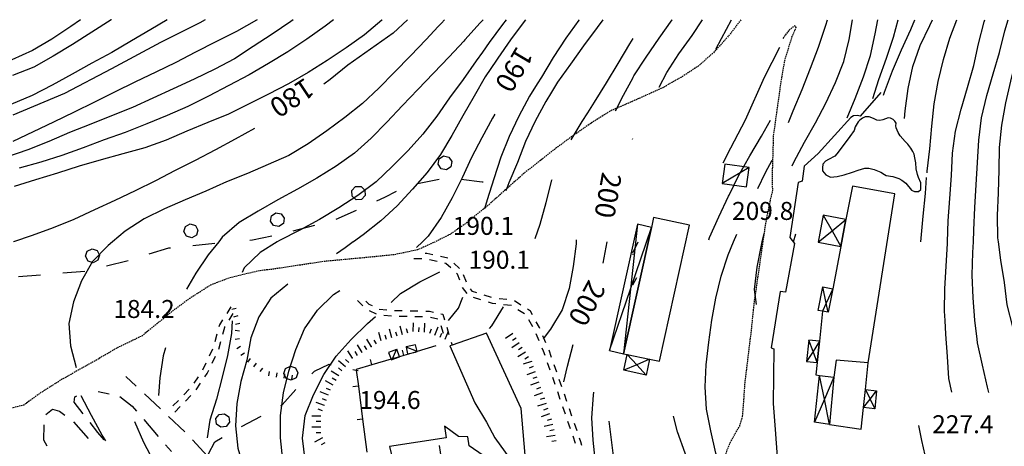
# Model space of a CAD drawing. Units: metres. Extents: x 484311 to 486299, y 4500093 to 4501593.
# Drawn here: x 485281 to 485458, y 4501516 to 4501593 of the extents above; entities that cross this region are included whole.
import ezdxf

# ---------------------------------------------------------------- set-up
doc = ezdxf.new("R2010")
doc.units = ezdxf.units.M
doc.header["$MEASUREMENT"] = 0
doc.linetypes.add('HIDDEN', pattern=[0.375, 0.25, -0.125])
for name, color, linetype in [('BARACCA', 254, 'Continuous'), ('baracca_v', 254, 'Continuous'), ('campestre', 254, 'Continuous'), ('careggiabile non asfaltata', 254, 'Continuous'), ('carrarecce', 254, 'Continuous'), ('curva direttrice a 10 mt', 254, 'Continuous'), ('curva intermedia a 2 mt', 254, 'Continuous'), ('divisione corpo', 254, 'Continuous'), ('EDIFICIO', 250, 'Continuous'), ('EDIFICIO CIVILE', 250, 'Continuous'), ('limite di bosco', 254, 'Continuous'), ('limite di bosco v', 254, 'Continuous'), ('muro di sostegno', 254, 'Continuous'), ('muro divisorio', 254, 'Continuous'), ('muro divisorio v', 254, 'Continuous'), ('PISCINE', 254, 'Continuous'), ('punto quotato a terra', 254, 'Continuous'), ('scarpata fino a 1 mt', 254, 'Continuous'), ('scarpata fino a 1 mt v', 254, 'Continuous'), ('scarpata fino a 2 mt', 254, 'Continuous'), ('scarpata fino a 2 mt v', 254, 'Continuous'), ('SENTIERO', 254, 'Continuous'), ('TETTOIA', 254, 'Continuous'), ('tettoia - baracca', 254, 'Continuous'), ('tettoia_v', 254, 'Continuous'), ('TOPO02', 250, 'Continuous')]:
    doc.layers.add(name, color=color, linetype=linetype)
doc.styles.add('txt', font='txt')
doc.linetypes.add('CONT', pattern='A,6,[1,CONT,S=1,R=0,X=0,Y=0],6', length=12)

msp = doc.modelspace()

# ---------------------------------------------------------------- linework, layer by layer
at = {"layer": 'BARACCA', "linetype": 'Continuous', "flags": 128}
msp.add_lwpolyline([(485412.3, 4501566.33), (485407.92, 4501566.91), (485407.47, 4501563.43), (485411.85, 4501562.86)], close=True, dxfattribs=at)
at = {"layer": 'baracca_v', "linetype": 'Continuous'}
msp.add_line((485412.3, 4501566.33), (485407.47, 4501563.43), dxfattribs=at)
at = {"layer": 'campestre', "linetype": 'HIDDEN', "flags": 128}
msp.add_lwpolyline([(485408.14, 4501489.59), (485407.95, 4501492.61), (485408.12, 4501496.86), (485408.8, 4501501.17), (485409.02, 4501505.54), (485408.49, 4501507.95), (485407.35, 4501510.24), (485407.51, 4501512.43), (485408.34, 4501515.44), (485409.07, 4501517.11), (485410.61, 4501519.75), (485411.14, 4501521.5)], dxfattribs=at)
at = {"layer": 'careggiabile non asfaltata', "linetype": 'Continuous'}
for p, q in [((485301.99, 4501526.93), (485300.12, 4501528.69)), ((485295.17, 4501525.95), (485297.14, 4501525.56)), ((485290.84, 4501524.05), (485290.96, 4501525.03)), ((485292.47, 4501521.95), (485290.84, 4501524.05)), ((485290.96, 4501525.03), (485291.28, 4501525.18)), ((485299.04, 4501525.06), (485301.26, 4501523.31)), ((485306.37, 4501522.82), (485303.46, 4501525.56)), ((485285.74, 4501521.84), (485286.93, 4501522.76)), ((485286.93, 4501522.76), (485288.21, 4501522.43)), ((485288.21, 4501522.43), (485289.15, 4501521.73)), ((485301.26, 4501523.31), (485302.03, 4501522.42)), ((485290.71, 4501520.48), (485293.36, 4501517.49)), ((485303.34, 4501520.92), (485305.96, 4501517.89)), ((485310.74, 4501518.72), (485307.83, 4501521.45)), ((485285.34, 4501517.22), (485285.45, 4501519.95)), ((485295.08, 4501518.58), (485293.69, 4501520.37)), ((485285.94, 4501516.1), (485285.34, 4501517.22)), ((485296.23, 4501517.28), (485295.08, 4501518.58)), ((485314.82, 4501514.32), (485312.1, 4501517.25)), ((485307.27, 4501516.38), (485308.34, 4501515.14))]:
    msp.add_line(p, q, dxfattribs=at)
at = {"layer": 'carrarecce', "linetype": 'HIDDEN', "flags": 128}
for points in [[(485410.82, 4501592.94), (485408.68, 4501590.09), (485406.04, 4501587.14), (485403.14, 4501584.57), (485400.29, 4501582.71), (485396.78, 4501580.69), (485392.3, 4501578.66), (485387.34, 4501576.49), (485384.16, 4501574.5), (485380.24, 4501571.8), (485377.53, 4501569.79), (485371.78, 4501565.26), (485365.27, 4501559.46), (485361.07, 4501556.07), (485358.48, 4501554.27), (485355.73, 4501552.89), (485352.63, 4501551.48), (485348.48, 4501550.61), (485344.54, 4501550.2), (485335.73, 4501549.38), (485326.55, 4501547.99), (485324.13, 4501547.71), (485318.73, 4501546.42), (485315.34, 4501545.12), (485311.61, 4501542.72), (485308.15, 4501540.15), (485303.07, 4501536), (485298.5, 4501533.78), (485294.73, 4501531.57), (485288.68, 4501528.19), (485284.65, 4501525.63), (485281.74, 4501523.51), (485278.88, 4501522.79), (485274.74, 4501522.17), (485266.41, 4501520.93), (485261.18, 4501520.94), (485255.37, 4501521.72), (485248.06, 4501522.3), (485240.37, 4501522.56), (485234.36, 4501522.83), (485230.68, 4501523.04), (485227.77, 4501523.37), (485224.41, 4501524.18), (485220.1, 4501525.27), (485216.54, 4501526.63), (485214.53, 4501527.58), (485211.03, 4501529.63), (485208.54, 4501531.15), (485204.69, 4501533.15), (485200.58, 4501534.94), (485197.51, 4501536.02), (485194.45, 4501537.36), (485189.38, 4501538.95), (485183.67, 4501540.59), (485178.54, 4501541.34), (485173.91, 4501541.67), (485170.21, 4501541.82), (485168.92, 4501541.03), (485166.37, 4501540.57), (485159.32, 4501540.54), (485153.1, 4501541.64)], [(485411.14, 4501521.5), (485411.37, 4501524.51), (485411.55, 4501527.3), (485412.73, 4501537.01), (485413.23, 4501541.9), (485415.27, 4501556.04), (485416.08, 4501560.13), (485416.57, 4501562.24), (485416.5, 4501563.25), (485416.53, 4501565.8), (485416.72, 4501572.11), (485417.31, 4501576.29), (485418.08, 4501581.84), (485418.74, 4501585.59), (485420.02, 4501589.79), (485420.76, 4501591.51), (485420.53, 4501591.86), (485419.38, 4501590.95), (485418.35, 4501589.52)]]:
    msp.add_lwpolyline(points, dxfattribs=at)
at = {"layer": 'curva direttrice a 10 mt', "color": 254, "linetype": 'Continuous'}
for p, q in [((485391.32, 4501571.42), (485391.38, 4501571.55)), ((485353.53, 4501552.93), (485352.46, 4501551.9)), ((485386.06, 4501549.09), (485386.77, 4501552.94))]:
    msp.add_line(p, q, dxfattribs=at)
for points in [[(485314.39, 4501592.93), (485313.47, 4501592.4), (485306.35, 4501588.86), (485297.56, 4501584.09), (485289.1, 4501579.64), (485279.78, 4501575.77)], [(485350.82, 4501592.93), (485348.25, 4501590.51), (485340.1, 4501584.75), (485336.9, 4501582.19), (485335.77, 4501581.35)], [(485396.13, 4501580.79), (485397.49, 4501583.41), (485399.63, 4501586.8), (485402.03, 4501590.08), (485403.89, 4501592.94)], [(485436.5, 4501579.35), (485436.65, 4501579.91), (485438.13, 4501583.72), (485439.73, 4501587.49), (485441.38, 4501591.19), (485442.11, 4501592.94)], [(485457.17, 4501552.94), (485457.06, 4501553.66), (485457.02, 4501557.68), (485457.2, 4501561.73), (485457.33, 4501565.87), (485457.38, 4501569.92), (485457.77, 4501573.92), (485458.53, 4501577.94), (485459.38, 4501581.87), (485460.34, 4501585.83), (485461.56, 4501589.66), (485462.82, 4501592.94)], [(485366.54, 4501575.93), (485366.12, 4501575.19), (485364.17, 4501571.68), (485362.31, 4501568.12), (485360.65, 4501564.47), (485358.88, 4501560.83), (485356.87, 4501557.28), (485354.56, 4501553.93), (485353.53, 4501552.93)], [(485405.03, 4501553.31), (485405.2, 4501553.72), (485406.87, 4501557.41), (485408.6, 4501561.14), (485408.69, 4501561.34), (485410.42, 4501564.8), (485412.42, 4501568.39), (485414.51, 4501571.98), (485416.17, 4501574.87)], [(485323.3, 4501573.36), (485319.78, 4501571.41), (485316.26, 4501569.49), (485312.6, 4501567.6), (485308.98, 4501565.79), (485305.44, 4501563.92), (485301.83, 4501562.12), (485298.14, 4501560.38), (485294.47, 4501558.68), (485290.78, 4501556.93), (485287.07, 4501555.43), (485283.28, 4501554.09), (485279.89, 4501552.93), (485279.88, 4501552.93)], [(485480.16, 4501480.44), (485479.1, 4501484.34), (485477.9, 4501488.19), (485476.44, 4501491.98), (485475.03, 4501495.74), (485473.69, 4501499.59), (485472.26, 4501503.33), (485470.74, 4501507.05), (485469.26, 4501510.83), (485467.78, 4501514.65), (485466.35, 4501518.47), (485464.95, 4501522.33), (485463.52, 4501526.12), (485462.19, 4501529.9), (485462.03, 4501530.37), (485460.88, 4501533.77), (485459.74, 4501537.63), (485458.77, 4501541.55), (485458.26, 4501545.6), (485457.62, 4501549.62), (485457.17, 4501552.94)], [(485333.11, 4501497.67), (485330.44, 4501505.83), (485329.18, 4501509.65), (485328.38, 4501513.61), (485327.95, 4501517.65), (485327.99, 4501521.67), (485328.51, 4501525.71), (485329.46, 4501529.64), (485330.72, 4501533.53), (485332.31, 4501537.26), (485334.6, 4501540.59), (485337.51, 4501543.46), (485338.64, 4501544.18)], [(485378.95, 4501527.72), (485379.6, 4501530.55), (485380.66, 4501534.44)], [(485407.88, 4501502.84), (485406.78, 4501504.39), (485404.53, 4501507.71), (485402.45, 4501511.17), (485400.81, 4501514.87), (485399.4, 4501518.68), (485398.69, 4501521.53)]]:
    msp.add_lwpolyline(points, dxfattribs=at)
at = {"layer": 'curva intermedia a 2 mt', "color": 254, "linetype": 'Continuous'}
for p, q in [((485409.5, 4501552.94), (485410.08, 4501554.32)), ((485414.67, 4501552.94), (485415.03, 4501554.42)), ((485420.27, 4501552.94), (485420.71, 4501554.36)), ((485381.2, 4501553.28), (485381.2, 4501552.94)), ((485391.38, 4501550.95), (485392.35, 4501552.94)), ((485391.38, 4501550.62), (485391.45, 4501550.82)), ((485391.38, 4501545.2), (485392.07, 4501546.51))]:
    msp.add_line(p, q, dxfattribs=at)
for points in [[(485291.98, 4501592.93), (485290.21, 4501591.7), (485286.82, 4501589.45), (485283.34, 4501587.38), (485279.6, 4501585.71), (485275.85, 4501584.23), (485272.13, 4501582.77), (485268.23, 4501581.67), (485264.1, 4501581.74), (485260.03, 4501582.03), (485256.03, 4501582.28), (485251.98, 4501582.92), (485248.02, 4501583.74), (485244.01, 4501584.42), (485239.99, 4501584.96), (485235.97, 4501585.5), (485231.89, 4501585.9), (485227.84, 4501586.24), (485223.78, 4501586.28)], [(485330.24, 4501592.93), (485329.81, 4501592.62), (485326.47, 4501590.34), (485323.05, 4501588.11), (485319.67, 4501585.88), (485316.12, 4501584.03), (485312.41, 4501582.22), (485308.64, 4501580.49), (485305.01, 4501578.8), (485301.34, 4501577.12), (485297.57, 4501575.61), (485293.8, 4501574.11), (485289.97, 4501572.61), (485286.24, 4501571), (485282.49, 4501569.52), (485278.66, 4501568.19)], [(485307.59, 4501592.93), (485304.65, 4501591.2), (485301.12, 4501589.14), (485297.58, 4501587.05), (485294.02, 4501585.09), (485290.45, 4501583.14), (485286.84, 4501581.14), (485283.24, 4501579.27), (485279.44, 4501577.69)], [(485297.52, 4501592.93), (485297.51, 4501592.92), (485294.02, 4501590.7), (485290.53, 4501588.47), (485287.07, 4501586.34), (485283.56, 4501584.37), (485279.74, 4501582.91)], [(485323.79, 4501592.93), (485323.63, 4501592.83), (485320.03, 4501590.83), (485316.35, 4501588.96), (485312.66, 4501587.11), (485309.13, 4501585.21), (485305.52, 4501583.48), (485301.84, 4501581.73), (485298.1, 4501579.91), (485294.51, 4501578.09), (485290.82, 4501576.28), (485287.1, 4501574.51), (485283.45, 4501572.72), (485279.78, 4501570.97)], [(485346.29, 4501592.93), (485346.2, 4501592.84), (485343.06, 4501590.23), (485339.77, 4501587.86), (485336.35, 4501585.57), (485332.92, 4501583.41), (485329.41, 4501581.41), (485325.81, 4501579.5), (485322.2, 4501577.71), (485318.6, 4501575.94), (485314.89, 4501574.42), (485311.12, 4501572.86), (485307.39, 4501571.24), (485303.53, 4501569.86), (485299.57, 4501568.76), (485295.66, 4501567.67), (485291.73, 4501566.54), (485287.84, 4501565.32), (485283.89, 4501564.12), (485280.02, 4501562.87)], [(485337.51, 4501592.93), (485336.01, 4501591.8), (485332.69, 4501589.44), (485329.26, 4501587.17), (485325.78, 4501585.07), (485322.3, 4501583.03), (485318.65, 4501581.06), (485314.99, 4501579.14), (485311.31, 4501577.33), (485307.58, 4501575.7), (485303.88, 4501574.17), (485300.02, 4501572.64), (485296.2, 4501571.27), (485292.44, 4501569.86), (485288.63, 4501568.48), (485284.8, 4501567.29), (485280.92, 4501566.21)], [(485357.48, 4501592.93), (485356.91, 4501592.33), (485356.35, 4501591.73), (485354.16, 4501589.4), (485351.35, 4501586.41), (485348.48, 4501583.46), (485345.66, 4501580.59), (485342.74, 4501577.83), (485339.57, 4501575.33), (485336.31, 4501572.94), (485332.96, 4501570.6), (485329.47, 4501568.5), (485325.77, 4501566.84), (485322.01, 4501565.25), (485318.24, 4501563.73), (485314.53, 4501562.04), (485310.81, 4501560.48), (485307.09, 4501558.9), (485303.44, 4501557.09), (485300.01, 4501554.87), (485297.7, 4501552.93)], [(485364.41, 4501592.94), (485363.91, 4501592.36), (485361.16, 4501589.29), (485360.95, 4501589.06), (485358.31, 4501586.25), (485355.52, 4501583.33), (485352.7, 4501580.39), (485349.95, 4501577.48), (485347.1, 4501574.46), (485344.31, 4501571.57), (485341.3, 4501568.89), (485337.99, 4501566.57), (485334.51, 4501564.4), (485331.03, 4501562.42), (485327.49, 4501560.47), (485323.94, 4501558.48), (485320.53, 4501556.38), (485317.49, 4501553.74), (485316.84, 4501552.93)], [(485368.59, 4501592.94), (485367.94, 4501592.09), (485365.52, 4501588.83), (485364.31, 4501587.11), (485363.17, 4501585.51), (485360.81, 4501582.18), (485358.4, 4501578.87), (485356.12, 4501575.58), (485353.6, 4501572.33), (485350.94, 4501569.36), (485348.09, 4501566.5), (485345.17, 4501563.73), (485341.89, 4501561.29), (485338.48, 4501559.07), (485335.01, 4501556.96), (485331.42, 4501555.03), (485327.8, 4501553.19), (485327.38, 4501552.93)], [(485372.04, 4501592.94), (485371.8, 4501592.64), (485369.34, 4501589.33), (485367.06, 4501586.01), (485366.82, 4501585.65), (485364.81, 4501582.66), (485362.8, 4501579.19), (485360.8, 4501575.62), (485358.8, 4501572.08), (485356.77, 4501568.64), (485354.35, 4501565.43), (485351.71, 4501562.4), (485348.94, 4501559.43), (485346.03, 4501556.68), (485342.82, 4501554.21), (485341.08, 4501552.93)], [(485381.74, 4501592.94), (485381.67, 4501592.84), (485379.31, 4501589.61), (485377.06, 4501586.12), (485374.91, 4501582.61), (485374.16, 4501581.39), (485372.8, 4501579.19), (485370.88, 4501575.55), (485369.1, 4501571.91), (485367.59, 4501568.18), (485366.34, 4501564.3), (485365.13, 4501560.47), (485364.7, 4501558.89)], [(485385.96, 4501592.94), (485384.97, 4501591.54), (485382.52, 4501588.21), (485380.13, 4501584.94), (485377.81, 4501581.66), (485376.74, 4501579.88), (485375.73, 4501578.19), (485373.81, 4501574.69), (485372.08, 4501570.97), (485370.6, 4501567.22), (485369.03, 4501563.53), (485368.49, 4501562.12)], [(485391.38, 4501582.49), (485391.56, 4501582.83), (485393.77, 4501586.2), (485396.13, 4501589.63), (485398.45, 4501592.89), (485398.48, 4501592.94)], [(485406.3, 4501587.63), (485407.31, 4501589.53), (485409.15, 4501592.94)], [(485419.38, 4501574.44), (485420.24, 4501576.53), (485421.84, 4501580.37), (485423.35, 4501584.2), (485424.81, 4501588.02), (485426.13, 4501591.95), (485426.42, 4501592.94)], [(485420.06, 4501566.63), (485420.38, 4501567.25), (485422.3, 4501570.85), (485424.24, 4501574.35), (485426.09, 4501577.93), (485427.84, 4501581.65), (485429.34, 4501585.4), (485430.33, 4501589.37), (485430.91, 4501592.94)], [(485429.96, 4501575.27), (485431.4, 4501578.77), (485432.87, 4501582.62), (485434.13, 4501586.46), (485434.99, 4501590.39), (485435.46, 4501592.94)], [(485434.56, 4501578.76), (485435.65, 4501582.19), (485437.01, 4501585.98), (485438.27, 4501589.8), (485439.11, 4501592.94)], [(485440.25, 4501575.14), (485440.38, 4501576.54), (485440.95, 4501580.52), (485441.74, 4501584.48), (485443.09, 4501588.27), (485444.81, 4501591.92), (485445.32, 4501592.94)], [(485444.32, 4501565.36), (485444.34, 4501565.64), (485444.8, 4501569.66), (485445.17, 4501573.77), (485445.59, 4501577.79), (485446.34, 4501581.79), (485447.26, 4501585.74), (485448.4, 4501589.6), (485449.66, 4501592.94)], [(485448, 4501552.94), (485448.13, 4501556.71), (485448.42, 4501560.73), (485448.7, 4501564.85), (485448.91, 4501568.88), (485449.45, 4501572.88), (485450.48, 4501576.8), (485451.59, 4501580.74), (485452.72, 4501584.71), (485453.6, 4501588.62), (485454.6, 4501592.58), (485454.71, 4501592.94)], [(485452.67, 4501552.94), (485452.77, 4501555.04), (485452.94, 4501559.11), (485453.16, 4501563.19), (485453.41, 4501567.22), (485453.66, 4501571.26), (485454.12, 4501575.27), (485455.1, 4501579.27), (485456.22, 4501583.17), (485457.34, 4501587.01), (485458.33, 4501590.92), (485458.93, 4501592.94)], [(485391.38, 4501589.58), (485390.77, 4501588.57), (485388.65, 4501585.02), (485386.58, 4501581.57), (485384.42, 4501578.09), (485383.19, 4501576.15), (485382.22, 4501574.62), (485380.22, 4501571.3)], [(485407.64, 4501567.13), (485409.01, 4501569.85), (485411.67, 4501574.88), (485415.07, 4501582.57), (485417.85, 4501588.01)], [(485391.38, 4501582.49), (485389.65, 4501579.26), (485388.18, 4501576.44)], [(485413.85, 4501562.56), (485415.28, 4501565.44), (485416.43, 4501567.64)], [(485376.8, 4501564.08), (485376.7, 4501563.83), (485375.69, 4501559.93), (485374.63, 4501556.05), (485373.71, 4501553.48)], [(485443.23, 4501552.94), (485443.28, 4501553.59), (485443.65, 4501557.58), (485444.03, 4501561.64), (485444.25, 4501564.51)], [(485297.7, 4501552.93), (485296.92, 4501552.27), (485294.14, 4501549.39), (485292.15, 4501545.92), (485290.72, 4501542.14), (485289.86, 4501538.23), (485290.18, 4501534.19), (485291.18, 4501530.3)], [(485316.84, 4501552.93), (485314.96, 4501550.6), (485312.7, 4501547.28), (485311.03, 4501544.38)], [(485327.38, 4501552.93), (485324.33, 4501551.03), (485321.41, 4501548.26), (485321.05, 4501547.38)], [(485341.07, 4501552.93), (485339.58, 4501551.83), (485338.04, 4501550.74)], [(485381.2, 4501552.94), (485381.19, 4501552.55), (485380.62, 4501548.51), (485379.92, 4501544.51), (485378.63, 4501540.66), (485376.53, 4501537.22), (485375.21, 4501535.43)], [(485416.28, 4501497.58), (485413.41, 4501500.37), (485411.1, 4501503.69), (485409.16, 4501507.28), (485407.49, 4501511.01), (485406.33, 4501514.87), (485405.41, 4501518.86), (485404.64, 4501522.79), (485404.37, 4501526.8), (485404.59, 4501530.8), (485405.03, 4501534.83), (485405.62, 4501538.81), (485406.31, 4501542.78), (485407.28, 4501546.76), (485408.51, 4501550.59), (485409.5, 4501552.94)], [(485413.62, 4501541.62), (485413.28, 4501544.37), (485413.74, 4501548.39), (485414.52, 4501552.33), (485414.67, 4501552.94)], [(485448.8, 4501525.84), (485448.26, 4501528.29), (485447.99, 4501532.29), (485447.73, 4501536.32), (485447.59, 4501538.75), (485447.49, 4501540.41), (485447.52, 4501544.48), (485447.77, 4501548.57), (485447.99, 4501552.65), (485448, 4501552.94)], [(485455.42, 4501525.78), (485455.19, 4501526.76), (485454.31, 4501530.74), (485453.42, 4501534.76), (485453.35, 4501535.41), (485452.92, 4501538.79), (485452.63, 4501542.81), (485452.44, 4501546.92), (485452.56, 4501550.99), (485452.67, 4501552.94)], [(485347.91, 4501542.01), (485349.59, 4501543.61), (485353.01, 4501545.75), (485356.63, 4501547.54)], [(485329.3, 4501545.29), (485326.24, 4501542.8), (485324.06, 4501539.39), (485322.63, 4501535.62), (485321.88, 4501531.64), (485320.85, 4501527.76), (485320.09, 4501523.82), (485319.84, 4501519.79), (485320.27, 4501515.76), (485321.4, 4501511.9), (485323.66, 4501508.59), (485325.57, 4501504.75)], [(485358.22, 4501538.75), (485360.02, 4501540.97), (485360.78, 4501542.97)], [(485365.58, 4501537.33), (485365.99, 4501537.8), (485368.07, 4501541.23)], [(485319.26, 4501538.72), (485319.15, 4501536.43), (485318.43, 4501532.43), (485317.45, 4501528.53), (485316.42, 4501524.59), (485315.23, 4501520.78), (485314.78, 4501517.65)], [(485348.37, 4501486.96), (485345.71, 4501489.54), (485342.88, 4501492.41), (485340.03, 4501495.25), (485337.64, 4501498.46), (485335.78, 4501502.04), (485334.25, 4501505.75), (485333.23, 4501509.66), (485332.42, 4501513.58), (485331.91, 4501517.58), (485332.43, 4501521.62), (485333.91, 4501525.36), (485335.74, 4501529.01), (485337.99, 4501532.32), (485340.66, 4501535.32), (485343.6, 4501538.23), (485345.06, 4501539.46)], [(485307.25, 4501533.86), (485306.84, 4501532.38), (485306.27, 4501528.41), (485306, 4501525.23)], [(485391.38, 4501483.27), (485390.58, 4501483.48), (485386.94, 4501485.22), (485385.31, 4501488.9), (485385.45, 4501492.98), (485385.85, 4501497.01), (485385.95, 4501501.08), (485385.87, 4501505.16), (485385.3, 4501509.19), (485384.67, 4501513.18), (485384.22, 4501517.2), (485384.02, 4501521.23), (485384.28, 4501525.3), (485384.33, 4501525.83)], [(485296.53, 4501517.06), (485295.86, 4501518.08), (485293.96, 4501521.64), (485292.1, 4501525.21)], [(485318.64, 4501492.95), (485317.78, 4501495.15), (485314.51, 4501499.84), (485311.93, 4501502.99), (485309.53, 4501506.31), (485307.24, 4501509.7), (485305.24, 4501513.23), (485303.37, 4501516.81), (485301.73, 4501520.49)], [(485391.38, 4501492.98), (485390.97, 4501493.43), (485388.93, 4501504.91), (485387.99, 4501513.4), (485387.13, 4501520.61)], [(485458.46, 4501466.76), (485457.03, 4501470.56), (485455.64, 4501474.33), (485454.24, 4501478.15), (485452.99, 4501481.97), (485451.78, 4501485.79), (485450.52, 4501489.68), (485449.35, 4501493.52), (485448.28, 4501497.41), (485447.22, 4501501.38), (485446.17, 4501505.24), (485445.23, 4501509.18), (485444.3, 4501513.17), (485443.37, 4501517.13), (485442.85, 4501519.85)]]:
    msp.add_lwpolyline(points, dxfattribs=at)
at = {"layer": 'divisione corpo', "linetype": 'Continuous', "flags": 128}
msp.add_lwpolyline([(485433.74, 4501531.14), (485427.98, 4501531.63), (485427.55, 4501528.55)], dxfattribs=at)
at = {"layer": 'EDIFICIO', "linetype": 'Continuous', "flags": 128}
for points in [[(485365.05, 4501536.47), (485358.85, 4501534.34), (485358.41, 4501534.18), (485362.94, 4501523.93), (485365.01, 4501520.47), (485366.56, 4501517.62), (485369.19, 4501513.94), (485367.65, 4501507.79), (485371.58, 4501507.51), (485370.52, 4501503.63), (485370.51, 4501503.58), (485370.53, 4501503.58), (485375.67, 4501502.38), (485377.24, 4501506.51), (485372.58, 4501507.47), (485371.27, 4501522.89)], [(485361.69, 4501517.82), (485359.97, 4501517.87), (485357.49, 4501519.75), (485357.76, 4501517.61), (485347.56, 4501516.08), (485348.85, 4501510.89), (485349.57, 4501505.82), (485356.46, 4501507.29), (485356.6, 4501506.05), (485356.97, 4501505), (485358.1, 4501504.54), (485359.4, 4501505.64), (485359.65, 4501507.4), (485363.14, 4501508.01), (485362.88, 4501509.66), (485364.42, 4501514.47), (485361.92, 4501516.18)]]:
    msp.add_lwpolyline(points, close=True, dxfattribs=at)
msp.add_lwpolyline([(485356.53, 4501516.23), (485356.71, 4501515.02), (485357.72, 4501508.3)], dxfattribs=at)
at = {"layer": 'EDIFICIO CIVILE', "linetype": 'Continuous', "flags": 128}
for points in [[(485432.45, 4501519.2), (485432.87, 4501523.09), (485433.22, 4501526.31), (485433.74, 4501531.14), (485438.51, 4501561.56), (485430.9, 4501562.95), (485429.74, 4501556.92), (485428.81, 4501552.09), (485427.35, 4501544.49), (485426.52, 4501540.24), (485425.54, 4501540.43), (485424.96, 4501535.03), (485424.55, 4501531.18), (485424.32, 4501528.97), (485425, 4501528.88), (485427.55, 4501528.55), (485426.77, 4501520.05)], [(485396.17, 4501531.41), (485401.57, 4501555.9), (485395.12, 4501557.32), (485394.72, 4501555.52), (485389.71, 4501532.78), (485390.37, 4501532.64), (485394.39, 4501531.79)]]:
    msp.add_lwpolyline(points, close=True, dxfattribs=at)
at = {"layer": 'limite di bosco'}
for p, q in [((485352.59, 4501563.43), (485356.5, 4501564.24)), ((485360.46, 4501564.19), (485364.24, 4501563.76)), ((485364.24, 4501563.76), (485364.43, 4501563.71)), ((485346.77, 4501560.98), (485348.87, 4501562.07)), ((485345.28, 4501560.31), (485346.77, 4501560.98)), ((485337.99, 4501557), (485341.64, 4501558.65)), ((485330.27, 4501554.91), (485334.14, 4501555.95)), ((485312.17, 4501552.28), (485316.14, 4501552.68)), ((485322.46, 4501553.24), (485322.95, 4501553.28)), ((485322.95, 4501553.28), (485326.38, 4501554)), ((485304.35, 4501550.75), (485307.87, 4501551.84)), ((485307.87, 4501551.84), (485308.18, 4501551.87)), ((485296.65, 4501548.58), (485300.52, 4501549.59)), ((485288.78, 4501547.33), (485292.76, 4501547.66)), ((485280.81, 4501546.66), (485284.79, 4501546.99)), ((485333.59, 4501529.13), (485334.11, 4501529.61)), ((485334.11, 4501529.61), (485336.74, 4501530.9)), ((485336.74, 4501530.9), (485337.09, 4501530.82)), ((485328.27, 4501523.57), (485330.73, 4501526.33)), ((485328, 4501523.42), (485328.27, 4501523.57)), ((485320.95, 4501519.66), (485324.48, 4501521.54)), ((485316.13, 4501516.89), (485317.48, 4501517.67)), ((485315, 4501514.73), (485316.13, 4501516.89))]:
    msp.add_line(p, q, dxfattribs=at)
at = {"layer": 'limite di bosco', "flags": 128}
msp.add_lwpolyline([(485340.99, 4501529.96), (485341.6, 4501529.83), (485341.92, 4501529.76)], dxfattribs=at)
at = {"layer": 'limite di bosco v'}
for p, q in [((485356.49, 4501567.85), (485357.3, 4501568.39)), ((485357.3, 4501568.39), (485358.25, 4501568.2)), ((485356.31, 4501566.89), (485356.49, 4501567.85)), ((485356.85, 4501566.09), (485356.31, 4501566.89)), ((485358.25, 4501568.2), (485358.79, 4501567.4)), ((485358.79, 4501567.4), (485358.61, 4501566.45)), ((485357.81, 4501565.9), (485356.85, 4501566.09)), ((485358.61, 4501566.45), (485357.81, 4501565.9)), ((485340.85, 4501561.18), (485340.82, 4501562.15)), ((485340.83, 4501562.17), (485341.49, 4501562.87)), ((485341.49, 4501562.87), (485342.46, 4501562.89)), ((485342.46, 4501562.89), (485343.17, 4501562.23)), ((485343.2, 4501561.26), (485342.53, 4501560.55)), ((485343.17, 4501562.23), (485343.2, 4501561.26)), ((485341.57, 4501560.52), (485340.85, 4501561.18)), ((485342.53, 4501560.55), (485341.57, 4501560.52)), ((485327.15, 4501558.16), (485328.1, 4501557.98)), ((485328.1, 4501557.98), (485328.65, 4501557.18)), ((485310.86, 4501555.7), (485311.72, 4501556.16)), ((485311.72, 4501556.16), (485312.65, 4501555.88)), ((485326.73, 4501555.86), (485326.17, 4501556.66)), ((485328.48, 4501556.23), (485327.68, 4501555.68)), ((485328.65, 4501557.18), (485328.48, 4501556.23)), ((485310.58, 4501554.77), (485310.86, 4501555.7)), ((485311.05, 4501553.92), (485310.58, 4501554.77)), ((485312.65, 4501555.88), (485313.1, 4501555.03)), ((485313.1, 4501555.03), (485312.83, 4501554.1)), ((485327.68, 4501555.68), (485326.73, 4501555.86)), ((485311.98, 4501553.63), (485311.05, 4501553.92)), ((485312.83, 4501554.1), (485311.98, 4501553.63)), ((485292.88, 4501550.32), (485293.17, 4501551.26)), ((485293.17, 4501551.25), (485294.04, 4501551.69)), ((485294.04, 4501551.69), (485294.96, 4501551.39)), ((485294.96, 4501551.39), (485295.4, 4501550.53)), ((485293.33, 4501549.46), (485292.88, 4501550.32)), ((485294.25, 4501549.16), (485293.33, 4501549.46)), ((485295.11, 4501549.61), (485294.25, 4501549.16)), ((485295.4, 4501550.53), (485295.11, 4501549.61)), ((485328.89, 4501530.13), (485329.76, 4501530.55)), ((485329.76, 4501530.55), (485330.67, 4501530.23)), ((485330.67, 4501530.23), (485331.1, 4501529.36)), ((485331.1, 4501529.36), (485330.78, 4501528.45)), ((485329.91, 4501528.03), (485329, 4501528.34)), ((485330.78, 4501528.45), (485329.91, 4501528.03)), ((485316.34, 4501521.09), (485316.93, 4501521.85)), ((485316.46, 4501520.11), (485316.34, 4501521.08)), ((485316.93, 4501521.85), (485317.9, 4501521.97)), ((485317.9, 4501521.97), (485318.67, 4501521.38)), ((485318.67, 4501521.38), (485318.79, 4501520.42)), ((485317.24, 4501519.53), (485316.46, 4501520.11)), ((485318.2, 4501519.65), (485317.24, 4501519.53)), ((485318.79, 4501520.42), (485318.2, 4501519.65))]:
    msp.add_line(p, q, dxfattribs=at)
at = {"layer": 'limite di bosco v', "flags": 128}
for points in [[(485326.35, 4501557.61), (485326.35, 4501557.62), (485327.15, 4501558.16)], [(485326.17, 4501556.66), (485326.35, 4501557.62), (485326.35, 4501557.62)], [(485328.57, 4501529.21), (485328.57, 4501529.22), (485328.89, 4501530.13)], [(485329, 4501528.34), (485328.57, 4501529.22), (485328.57, 4501529.22)]]:
    msp.add_lwpolyline(points, dxfattribs=at)
at = {"layer": 'muro di sostegno', "linetype": 'CONT', "flags": 128}
msp.add_lwpolyline([(485435.98, 4501579.85), (485432.29, 4501575.57), (485431.79, 4501575.71), (485431.11, 4501575.64), (485430.64, 4501575.33), (485424.73, 4501568.81), (485422.24, 4501566.56), (485421.86, 4501563.85), (485421.16, 4501563.6), (485419.66, 4501553.72), (485420.49, 4501552.61), (485418.85, 4501543.88), (485417.89, 4501544.01), (485416.26, 4501533.82), (485416.76, 4501533.67), (485416.63, 4501523.78), (485416.99, 4501519.15), (485417.36, 4501514.19), (485417.78, 4501514.19), (485420.21, 4501509.03), (485422.25, 4501508.33), (485425.51, 4501512.57), (485433.75, 4501513.15), (485436.17, 4501513.24)], dxfattribs=at)
at = {"layer": 'muro divisorio'}
for p, q in [((485344.43, 4501530.78), (485341.59, 4501529.93)), ((485341.98, 4501526.93), (485342.75, 4501520.97)), ((485342.75, 4501520.97), (485343.52, 4501515.03))]:
    msp.add_line(p, q, dxfattribs=at)
at = {"layer": 'muro divisorio', "flags": 128}
for points in [[(485355.94, 4501534.18), (485352.54, 4501533.17), (485352.24, 4501533.08), (485350.19, 4501532.47)], [(485350.19, 4501532.47), (485349.4, 4501532.24), (485348.14, 4501531.87), (485347.88, 4501531.79), (485344.43, 4501530.78)], [(485341.59, 4501529.93), (485341.6, 4501529.83), (485341.98, 4501526.93)]]:
    msp.add_lwpolyline(points, dxfattribs=at)
at = {"layer": 'muro divisorio v'}
for p, q in [((485350.18, 4501532.47), (485349.9, 4501533.43)), ((485344.42, 4501530.78), (485344.14, 4501531.73)), ((485341.97, 4501526.92), (485340.99, 4501526.79)), ((485342.75, 4501520.96), (485341.76, 4501520.84))]:
    msp.add_line(p, q, dxfattribs=at)
at = {"layer": 'PISCINE', "linetype": 'Continuous', "flags": 128}
msp.add_lwpolyline([(485425.51, 4501565.71), (485426.14, 4501564.97), (485426.96, 4501564.56), (485428.15, 4501564.69), (485429.43, 4501564.99), (485430.91, 4501565.5), (485431.93, 4501565.81), (485433.1, 4501566.17), (485433.85, 4501566.17), (485434.83, 4501565.98), (485435.98, 4501565.46), (485436.68, 4501565.03), (485436.96, 4501564.85), (485438.15, 4501564.68), (485439.23, 4501564.34), (485439.79, 4501564.06), (485440.52, 4501563.49), (485441.51, 4501562.25), (485442.06, 4501561.99), (485442.79, 4501562), (485443.18, 4501562.36), (485443.2, 4501562.76), (485443.18, 4501563.53), (485442.77, 4501564.52), (485442.58, 4501565.08), (485442.37, 4501566.05), (485442.32, 4501567.14), (485442.13, 4501568.06), (485442.03, 4501568.73), (485441.78, 4501569.21), (485441.43, 4501569.77), (485440.85, 4501570.53), (485440.41, 4501571.01), (485439.47, 4501572), (485439.13, 4501572.61), (485438.75, 4501573.46), (485438.71, 4501573.84), (485438.75, 4501574.3), (485438.52, 4501574.67), (485438.2, 4501574.99), (485437.75, 4501575.19), (485437.31, 4501575.24), (485436.82, 4501575.09), (485436.39, 4501574.92), (485435.83, 4501574.78), (485435.27, 4501574.85), (485434.66, 4501575.12), (485433.9, 4501575.45), (485433.17, 4501575.42), (485432.69, 4501575.21), (485432.25, 4501574.83), (485431.93, 4501574.55), (485431.41, 4501573.63), (485431.2, 4501572.98), (485430.43, 4501571.9), (485428.52, 4501569.32), (485428.12, 4501568.77), (485427.76, 4501568.34), (485426.59, 4501567.78), (485426.08, 4501567.46), (485425.58, 4501566.89), (485425.49, 4501566.23)], close=True, dxfattribs=at)
at = {"layer": 'scarpata fino a 1 mt', "color": 254, "linetype": 'Continuous'}
for p, q in [((485320.58, 4501535.45), (485320.58, 4501535.44)), ((485322.5, 4501531.91), (485322.5, 4501531.9))]:
    msp.add_line(p, q, dxfattribs=at)
at = {"layer": 'scarpata fino a 1 mt v', "color": 254, "linetype": 'Continuous'}
for p, q in [((485319.96, 4501540.94), (485319.18, 4501540.74)), ((485320.3, 4501539.58), (485319.53, 4501539.38)), ((485320.64, 4501538.22), (485319.87, 4501538.03)), ((485320.61, 4501536.84), (485319.82, 4501536.93)), ((485320.58, 4501535.44), (485319.78, 4501535.36)), ((485320.78, 4501534.07), (485320.1, 4501533.66)), ((485321.5, 4501532.87), (485320.82, 4501532.46)), ((485322.5, 4501531.9), (485322.01, 4501531.27)), ((485323.61, 4501531.05), (485323.12, 4501530.42)), ((485324.72, 4501530.2), (485324.24, 4501529.57)), ((485325.92, 4501529.57), (485325.8, 4501528.78)), ((485327.31, 4501529.35), (485327.18, 4501528.56)), ((485328.7, 4501529.14), (485328.57, 4501528.35)), ((485330.08, 4501528.92), (485329.96, 4501528.13))]:
    msp.add_line(p, q, dxfattribs=at)
at = {"layer": 'scarpata fino a 2 mt', "color": 254, "linetype": 'Continuous'}
for p, q in [((485352.86, 4501536.72), (485352.85, 4501536.72)), ((485353.86, 4501536.67), (485353.85, 4501536.67)), ((485370.91, 4501534.75), (485370.91, 4501534.74)), ((485342.67, 4501533), (485342.66, 4501533)), ((485343.52, 4501533.52), (485343.52, 4501533.51)), ((485344.38, 4501534.04), (485344.37, 4501534.04)), ((485371.46, 4501533.91), (485371.47, 4501533.91)), ((485340.96, 4501531.95), (485340.95, 4501531.95)), ((485373.12, 4501531.41), (485373.12, 4501531.4)), ((485373.45, 4501530.46), (485373.46, 4501530.46)), ((485375.11, 4501525.73), (485375.12, 4501525.73)), ((485375.44, 4501524.79), (485375.45, 4501524.78)), ((485335.87, 4501523.43), (485335.87, 4501523.42)), ((485376.98, 4501520.02), (485376.98, 4501520.01)), ((485377.21, 4501519.05), (485377.21, 4501519.04)), ((485335.21, 4501518.54), (485335.21, 4501518.54)), ((485377.57, 4501517.08), (485377.57, 4501517.07))]:
    msp.add_line(p, q, dxfattribs=at)
at = {"layer": 'scarpata fino a 2 mt v', "color": 254, "linetype": 'Continuous'}
for p, q in [((485351.85, 4501536.76), (485351.93, 4501538.36)), ((485353.85, 4501536.67), (485353.93, 4501538.27)), ((485346.09, 4501535.08), (485345.64, 4501536.61)), ((485348.01, 4501535.64), (485347.56, 4501537.18)), ((485348.97, 4501535.92), (485348.74, 4501536.68)), ((485349.93, 4501536.2), (485349.48, 4501537.74)), ((485350.89, 4501536.49), (485350.67, 4501537.25)), ((485352.85, 4501536.72), (485352.89, 4501537.51)), ((485354.83, 4501536.49), (485355.13, 4501537.23)), ((485355.76, 4501536.11), (485356.35, 4501537.6)), ((485356.69, 4501535.74), (485356.99, 4501536.48)), ((485357.62, 4501535.37), (485358.21, 4501536.85)), ((485369.8, 4501536.41), (485368.47, 4501535.52)), ((485344.37, 4501534.04), (485343.53, 4501535.4)), ((485345.23, 4501534.56), (485344.82, 4501535.24)), ((485347.05, 4501535.36), (485346.82, 4501536.12)), ((485370.91, 4501534.74), (485369.58, 4501533.85)), ((485370.35, 4501535.58), (485369.69, 4501535.13)), ((485340.95, 4501531.95), (485340.11, 4501533.32)), ((485341.81, 4501532.47), (485341.39, 4501533.15)), ((485342.66, 4501533), (485341.82, 4501534.36)), ((485343.52, 4501533.51), (485343.1, 4501534.19)), ((485372.03, 4501533.08), (485370.7, 4501532.19)), ((485371.47, 4501533.91), (485370.81, 4501533.47)), ((485339.64, 4501530.44), (485338.42, 4501531.49)), ((485340.29, 4501531.2), (485339.69, 4501531.72)), ((485373.12, 4501531.4), (485371.61, 4501530.87)), ((485372.58, 4501532.24), (485371.92, 4501531.8)), ((485338.46, 4501528.82), (485337.09, 4501529.64)), ((485338.98, 4501529.68), (485338.38, 4501530.21)), ((485373.78, 4501529.51), (485372.28, 4501528.98)), ((485373.46, 4501530.46), (485372.7, 4501530.19)), ((485337.44, 4501527.1), (485336.07, 4501527.91)), ((485337.96, 4501527.96), (485337.27, 4501528.37)), ((485374.45, 4501527.62), (485372.94, 4501527.09)), ((485374.12, 4501528.57), (485373.36, 4501528.3)), ((485336.61, 4501525.29), (485335.12, 4501525.88)), ((485336.98, 4501526.21), (485336.24, 4501526.51)), ((485374.78, 4501526.68), (485374.03, 4501526.41)), ((485335.87, 4501523.42), (485334.39, 4501524.01)), ((485336.24, 4501524.36), (485335.5, 4501524.65)), ((485375.12, 4501525.73), (485373.61, 4501525.2)), ((485375.45, 4501524.78), (485374.69, 4501524.53)), ((485335.5, 4501522.49), (485334.75, 4501522.79)), ((485375.76, 4501523.83), (485374.24, 4501523.33)), ((485376.08, 4501522.88), (485375.32, 4501522.63)), ((485335.21, 4501521.54), (485333.61, 4501521.54)), ((485335.21, 4501520.54), (485334.41, 4501520.54)), ((485376.4, 4501521.94), (485374.89, 4501521.43)), ((485376.71, 4501520.98), (485375.96, 4501520.73)), ((485335.21, 4501519.54), (485333.61, 4501519.54)), ((485376.98, 4501520.01), (485375.42, 4501519.66)), ((485377.21, 4501519.04), (485376.42, 4501518.86)), ((485335.5, 4501517.61), (485334.09, 4501516.87)), ((485335.21, 4501518.54), (485334.41, 4501518.54)), ((485377.41, 4501518.06), (485375.83, 4501517.8)), ((485377.57, 4501517.07), (485376.78, 4501516.94)), ((485335.97, 4501516.72), (485335.26, 4501516.35))]:
    msp.add_line(p, q, dxfattribs=at)
at = {"layer": 'SENTIERO', "linetype": 'Continuous'}
for p, q in [((485354.28, 4501550.82), (485353.99, 4501550.83)), ((485355.36, 4501550.58), (485354.28, 4501550.82)), ((485353.39, 4501549.84), (485351.99, 4501549.89)), ((485356.14, 4501549.38), (485354.78, 4501549.68)), ((485358.1, 4501549.97), (485356.73, 4501550.28)), ((485357.7, 4501549.04), (485357.51, 4501549.08)), ((485358.59, 4501548.22), (485357.7, 4501549.04)), ((485360.18, 4501548.12), (485359.15, 4501549.07)), ((485359.8, 4501547.11), (485359.62, 4501547.27)), ((485360.21, 4501546.02), (485359.8, 4501547.11)), ((485361.41, 4501545.66), (485360.92, 4501546.97)), ((485361.57, 4501543.62), (485360.71, 4501544.72)), ((485362.52, 4501544.01), (485362.15, 4501544.49)), ((485363.28, 4501543.76), (485362.52, 4501544.01)), ((485341.82, 4501542.38), (485342.08, 4501542.11)), ((485342.08, 4501542.11), (485342.8, 4501541.37)), ((485343.34, 4501542.25), (485343.87, 4501541.7)), ((485364.03, 4501542.47), (485362.71, 4501542.9)), ((485365.94, 4501542.9), (485364.6, 4501543.33)), ((485366.1, 4501541.79), (485365.37, 4501542.04)), ((485366.72, 4501541.73), (485366.1, 4501541.79)), ((485368.71, 4501542.54), (485367.32, 4501542.68)), ((485371.24, 4501541.54), (485370.07, 4501542.3)), ((485319.03, 4501541.23), (485318.28, 4501540.04)), ((485318.71, 4501538.84), (485319.46, 4501540.03)), ((485343.87, 4501541.7), (485344.44, 4501541.43)), ((485343.92, 4501540.57), (485345.18, 4501539.96)), ((485345.71, 4501540.82), (485345.73, 4501540.81)), ((485345.73, 4501540.81), (485345.74, 4501540.8)), ((485345.74, 4501540.8), (485347.1, 4501540.67)), ((485348.49, 4501540.57), (485349.89, 4501540.54)), ((485351.29, 4501540.5), (485352.69, 4501540.48)), ((485354.09, 4501540.45), (485354.75, 4501540.43)), ((485354.75, 4501540.43), (485355.47, 4501540.27)), ((485356.84, 4501539.97), (485357.2, 4501539.89)), ((485369.51, 4501541.46), (485368.12, 4501541.6)), ((485371.86, 4501539.94), (485370.69, 4501540.7)), ((485372.96, 4501540.42), (485372.41, 4501540.78)), ((485373.32, 4501539.77), (485372.96, 4501540.42)), ((485317.54, 4501538.85), (485316.99, 4501537.98)), ((485346.54, 4501539.72), (485347.94, 4501539.58)), ((485349.34, 4501539.54), (485350.74, 4501539.52)), ((485352.14, 4501539.49), (485353.53, 4501539.46)), ((485354.93, 4501539.37), (485356.29, 4501539.07)), ((485357.2, 4501539.89), (485357.49, 4501538.9)), ((485373.35, 4501537.62), (485372.68, 4501538.85)), ((485374.55, 4501537.52), (485373.99, 4501538.54)), ((485316.99, 4501537.98), (485316.89, 4501537.63)), ((485317.58, 4501536.31), (485317.92, 4501537.57)), ((485317.92, 4501537.57), (485317.96, 4501537.65)), ((485356.82, 4501537.83), (485357.25, 4501536.5)), ((485357.89, 4501537.56), (485358.28, 4501536.22)), ((485374.64, 4501537.3), (485374.55, 4501537.52)), ((485316.53, 4501536.28), (485316.17, 4501534.92)), ((485316.86, 4501533.6), (485317.22, 4501534.96)), ((485374.52, 4501535.08), (485373.96, 4501536.37)), ((485375.74, 4501534.73), (485375.2, 4501536.01)), ((485315.75, 4501533.59), (485315.15, 4501532.33)), ((485375.31, 4501533.23), (485375.07, 4501533.79)), ((485375.57, 4501532.48), (485375.31, 4501533.23)), ((485376.75, 4501532.12), (485376.29, 4501533.44)), ((485315.66, 4501531.07), (485316.26, 4501532.34)), ((485376.49, 4501529.83), (485376.03, 4501531.16)), ((485314.55, 4501531.07), (485313.94, 4501529.8)), ((485314.78, 4501529.23), (485315.06, 4501529.82)), ((485377.67, 4501529.48), (485377.21, 4501530.8)), ((485313.17, 4501528.63), (485312.39, 4501527.47)), ((485314.35, 4501528.6), (485314.78, 4501529.23)), ((485377.4, 4501527.2), (485376.95, 4501528.51)), ((485378.59, 4501526.83), (485378.13, 4501528.15)), ((485311.53, 4501526.38), (485310.56, 4501525.37)), ((485312.8, 4501526.28), (485313.58, 4501527.44)), ((485378.32, 4501524.55), (485377.86, 4501525.88)), ((485309.58, 4501524.37), (485308.6, 4501523.36)), ((485310.87, 4501524.25), (485311.84, 4501525.26)), ((485379.5, 4501524.18), (485379.05, 4501525.51)), ((485308.92, 4501522.24), (485309.89, 4501523.25)), ((485379.24, 4501521.91), (485378.78, 4501523.23)), ((485380.42, 4501521.54), (485379.96, 4501522.86)), ((485380.16, 4501519.26), (485379.7, 4501520.58)), ((485381.35, 4501518.89), (485380.89, 4501520.22)), ((485381.08, 4501516.62), (485380.62, 4501517.94)), ((485382.03, 4501516.91), (485381.8, 4501517.57)), ((485382.22, 4501516.23), (485382.03, 4501516.91))]:
    msp.add_line(p, q, dxfattribs=at)
at = {"layer": 'SENTIERO', "linetype": 'Continuous', "flags": 128}
msp.add_lwpolyline([(485358.68, 4501534.87), (485358.85, 4501534.34), (485358.85, 4501534.33)], dxfattribs=at)
at = {"layer": 'TETTOIA', "linetype": 'Continuous', "flags": 128}
for points in [[(485428.81, 4501552.09), (485429.74, 4501556.92), (485425.66, 4501557.71), (485424.73, 4501552.88)], [(485389.71, 4501532.78), (485394.72, 4501555.52), (485392.2, 4501556.08), (485387.19, 4501533.34)], [(485427.35, 4501544.49), (485426.52, 4501540.24), (485425.54, 4501540.43), (485424.75, 4501540.58), (485425.57, 4501544.84)], [(485424.55, 4501531.18), (485424.96, 4501535.03), (485423.08, 4501535.23), (485422.66, 4501531.38)], [(485390.37, 4501532.64), (485394.39, 4501531.79), (485393.79, 4501528.94), (485389.77, 4501529.8)], [(485425, 4501528.88), (485427.55, 4501528.55), (485426.77, 4501520.05), (485424.06, 4501520.44)], [(485432.87, 4501523.09), (485433.22, 4501526.31), (485435.25, 4501526.09), (485434.91, 4501522.87)]]:
    msp.add_lwpolyline(points, close=True, dxfattribs=at)
at = {"layer": 'tettoia - baracca', "linetype": 'Continuous', "flags": 128}
for points in [[(485348.91, 4501533.57), (485348.87, 4501533.55), (485347.43, 4501533.01), (485347.88, 4501531.79), (485347.92, 4501531.68), (485348.08, 4501531.74), (485349.41, 4501532.23), (485349.4, 4501532.24)], [(485350.57, 4501534), (485350.59, 4501533.93), (485350.84, 4501532.78), (485352.24, 4501533.08), (485352.54, 4501533.15), (485352.54, 4501533.17), (485352.28, 4501534.37)]]:
    msp.add_lwpolyline(points, close=True, dxfattribs=at)
for points in [[(485348.07, 4501531.71), (485348.08, 4501531.74), (485348.14, 4501531.87), (485348.87, 4501533.55)], [(485352.42, 4501533.22), (485350.59, 4501533.93), (485350.53, 4501533.96)]]:
    msp.add_lwpolyline(points, dxfattribs=at)
at = {"layer": 'tettoia_v', "linetype": 'Continuous', "flags": 128}
for points in [[(485425.66, 4501557.71), (485427.24, 4501554.9), (485428.81, 4501552.09)], [(485392.2, 4501556.08), (485390.95, 4501544.43), (485389.71, 4501532.78)], [(485424.73, 4501552.88), (485427.24, 4501554.9), (485429.74, 4501556.92)], [(485387.19, 4501533.34), (485390.95, 4501544.43), (485394.72, 4501555.52)], [(485427.35, 4501544.49), (485426.18, 4501541.88), (485425.54, 4501540.43)], [(485426.52, 4501540.24), (485426.18, 4501541.88), (485425.57, 4501544.84)], [(485424.96, 4501535.03), (485423.81, 4501533.2), (485422.66, 4501531.38)], [(485424.55, 4501531.18), (485423.81, 4501533.2), (485423.08, 4501535.23)], [(485394.39, 4501531.79), (485392.08, 4501530.79), (485389.77, 4501529.8)], [(485390.37, 4501532.64), (485392.08, 4501530.79), (485393.79, 4501528.94)], [(485427.55, 4501528.55), (485425.86, 4501524.61), (485424.06, 4501520.44)], [(485426.77, 4501520.05), (485425.86, 4501524.61), (485425, 4501528.88)], [(485432.87, 4501523.09), (485434.06, 4501524.59), (485435.25, 4501526.09)], [(485433.22, 4501526.31), (485434.06, 4501524.59), (485434.91, 4501522.87)]]:
    msp.add_lwpolyline(points, dxfattribs=at)

# ---------------------------------------------------------------- texts
at = {"layer": 'punto quotato a terra', "color": 254, "style": 'txt'}
for s, rotation, p in [('209.8              ', 0.0172, (485409.22, 4501556.87)), ('209.8              ', 0.0172, (485409.22, 4501556.87)), ('190.1              ', 0.0172, (485358.96, 4501554.18)), ('190.1              ', 0.0172, (485358.96, 4501554.18)), ('190.1              ', 0.0172, (485361.81, 4501548.08)), ('190.1              ', 0.0172, (485361.81, 4501548.08)), ('184.2              ', 0.0172, (485297.88, 4501539.21)), ('184.2              ', 0.0172, (485297.88, 4501539.21)), ('194.6              ', 0.0115, (485342.14, 4501522.82)), ('194.6              ', 0.0115, (485342.14, 4501522.82)), ('227.4              ', 0.0115, (485445.25, 4501518.45)), ('227.4              ', 0.0115, (485445.25, 4501518.45))]:
    msp.add_text(s, height=3.24, rotation=rotation, dxfattribs=at).set_placement(p)
at = {"layer": 'TOPO02', "color": 254, "style": 'txt'}
for s, rotation, p in [('190', -120.5364, (485370.55, 4501588.38)), ('180', -146.1828, (485332.42, 4501582.63)), ('200', -100.1198, (485385.87, 4501565.63)), ('200', -118.1075, (485383.47, 4501546.29))]:
    msp.add_text(s, height=3.6, rotation=rotation, dxfattribs=at).set_placement(p)

doc.saveas('drawing.dxf')
